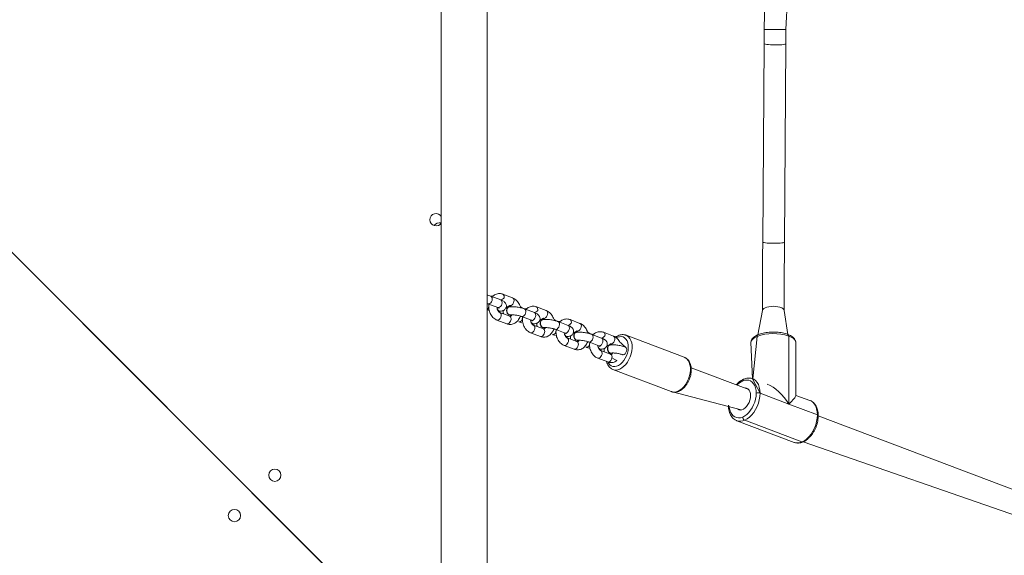
# Model space of a CAD drawing. Units: millimetres. Extents: x 121 to 1435, y 926 to 1772.
# Drawn here: x 692 to 764, y 1193 to 1232 of the extents above; entities that cross this region are included whole.
import ezdxf

# ---------------------------------------------------------------- set-up
doc = ezdxf.new("R2010")
doc.units = ezdxf.units.MM
doc.header["$LTSCALE"] = 75
doc.layers.add('SLD-0', color=179, linetype='Continuous')
doc.styles.add('SLDTEXTSTYLE1', font='TXT', dxfattribs={"width": 0.605})
doc.dimstyles.new('SLDDIMSTYLE1', dxfattribs={"dimtxt": 15.409912, "dimasz": 7.5, "dimexe": 0, "dimexo": 0.0625, "dimgap": 3.852478, "dimtad": 0, "dimdec": 0, "dimrnd": 1e-09, "dimzin": 12, "dimdsep": 46, "dimtxsty": 'SLDTEXTSTYLE1', "dimsah": 1, "dimcen": 0.09, "dimadec": 0, "dimazin": 3, "dimtfac": 1, "dimtdec": 0, "dimtofl": 0, "dimtmove": 0, "dimatfit": 3, "dimfxl": 1, "dimfrac": 2, "dimtolj": 1, "dimtzin": 12, "dimarcsym": 0})

# ---------------------------------------------------------------- blocks, each defined once
blk = doc.blocks.new('_D')
at = {"layer": 'SLD-0', "color": 7}
for p, q in [((205.312, 1512.906), (205.312, 1763.262)), ((205.312, 1763.262), (796.82, 1763.262)), ((1435.365, 1763.262), (843.857, 1763.262)), ((1435.365, 1103.175), (1435.365, 1763.262))]:
    blk.add_line(p, q, dxfattribs=at)
for points in [[(205.312, 1763.262), (212.812, 1759.512), (212.812, 1767.012)], [(1435.365, 1763.262), (1427.865, 1767.012), (1427.865, 1759.512)]]:
    blk.add_solid(points, dxfattribs=at)
at = {"layer": 'SLD-0', "color": 7, "insert": (796.82, 1771.893), "char_height": 15.875, "attachment_point": 1, "style": 'SLDTEXTSTYLE1'}
blk.add_mtext('1230', dxfattribs=at)
blk = doc.blocks.new('_D_1')
at = {"layer": 'SLD-0', "color": 7}
for p, q in [((340.88, 1648.473), (129.73, 1648.473)), ((129.73, 1648.473), (129.73, 1304.873)), ((129.73, 925.994), (129.73, 1269.595)), ((1258.184, 925.994), (129.73, 925.994))]:
    blk.add_line(p, q, dxfattribs=at)
for points in [[(129.73, 1648.473), (125.98, 1640.973), (133.48, 1640.973)], [(129.73, 925.994), (133.48, 933.494), (125.98, 933.494)]]:
    blk.add_solid(points, dxfattribs=at)
at = {"layer": 'SLD-0', "color": 7, "insert": (121.099, 1269.595), "char_height": 15.875, "attachment_point": 1, "rotation": 90, "style": 'SLDTEXTSTYLE1'}
blk.add_mtext('722', dxfattribs=at)
blk = doc.blocks.new('_D_2')
at = {"layer": 'SLD-0'}
for p, q in [((410.305, 1476.378), (175.502, 1476.378)), ((175.502, 1476.378), (175.502, 1293.422)), ((175.502, 1075.187), (175.502, 1258.144)), ((1258.623, 1075.187), (175.502, 1075.187))]:
    blk.add_line(p, q, dxfattribs=at)
for points in [[(175.502, 1476.378), (171.752, 1468.878), (179.252, 1468.878)], [(175.502, 1075.187), (179.252, 1082.687), (171.752, 1082.687)]]:
    blk.add_solid(points, dxfattribs=at)
at = {"layer": 'SLD-0', "insert": (166.871, 1258.144), "char_height": 15.875, "attachment_point": 1, "rotation": 90, "style": 'SLDTEXTSTYLE1'}
blk.add_mtext('400', dxfattribs=at)
blk = doc.blocks.new('_D_3')
at = {"layer": 'SLD-0'}
for p, q in [((377.407, 1443.481), (377.407, 1692)), ((377.407, 1692), (813.528, 1692)), ((1284.926, 1692), (848.805, 1692)), ((1284.926, 1101.49), (1284.926, 1692))]:
    blk.add_line(p, q, dxfattribs=at)
for points in [[(377.407, 1692), (384.907, 1688.25), (384.907, 1695.75)], [(1284.926, 1692), (1277.426, 1695.75), (1277.426, 1688.25)]]:
    blk.add_solid(points, dxfattribs=at)
at = {"layer": 'SLD-0', "insert": (813.528, 1700.631), "char_height": 15.875, "attachment_point": 1, "style": 'SLDTEXTSTYLE1'}
blk.add_mtext('908', dxfattribs=at)

msp = doc.modelspace()

# ---------------------------------------------------------------- linework, layer by layer
at = {"color": 7, "linetype": 'Continuous', "lineweight": 18}
for p, q in [((725.966, 1187.075), (725.966, 1288.167)), ((722.596, 1284.797), (722.596, 1190.445)), ((746.417, 1235.89), (746.339, 1231.496)), ((747.939, 1231.496), (748.137, 1235.621)), ((746.336, 1230.465), (746.23, 1215.874)), ((747.83, 1215.863), (747.936, 1230.453)), ((676.937, 1229.204), (717.419, 1188.722)), ((717.422, 1188.689), (676.937, 1229.204)), ((727.842, 1211.769), (727.115, 1212.044)), ((726.027, 1211.334), (726.754, 1211.059)), ((726.967, 1211.62), (726.24, 1211.895)), ((727.627, 1210.427), (726.9, 1210.702)), ((726.93, 1210.784), (726.943, 1210.785)), ((727.352, 1211.047), (727.629, 1211.208)), ((727.594, 1211.115), (727.585, 1211.125)), ((729.439, 1210.685), (728.712, 1210.96)), ((730.314, 1210.834), (729.587, 1211.109)), ((746.211, 1210.832), (745.879, 1209.064)), ((748.077, 1209.091), (747.811, 1210.832)), ((726.688, 1210.141), (727.414, 1209.866)), ((727.657, 1210.509), (727.671, 1210.51)), ((728.29, 1210.014), (728.29, 1210.014)), ((728.5, 1210.399), (729.227, 1210.124)), ((729.825, 1210.112), (730.102, 1210.273)), ((730.075, 1210.18), (730.058, 1210.189)), ((731.912, 1209.75), (731.185, 1210.025)), ((732.786, 1209.899), (732.059, 1210.174)), ((729.16, 1209.206), (729.887, 1208.931)), ((730.099, 1209.492), (729.372, 1209.767)), ((729.403, 1209.849), (729.415, 1209.861)), ((730.13, 1209.574), (730.143, 1209.575)), ((730.973, 1209.464), (731.699, 1209.189)), ((732.298, 1209.177), (732.574, 1209.338)), ((732.547, 1209.245), (732.53, 1209.255)), ((735.259, 1208.964), (734.532, 1209.239)), ((730.762, 1209.079), (730.762, 1209.079)), ((732.571, 1208.557), (731.844, 1208.832)), ((731.875, 1208.914), (731.881, 1208.924)), ((732.602, 1208.639), (732.615, 1208.64)), ((733.445, 1208.529), (734.171, 1208.254)), ((734.384, 1208.815), (733.657, 1209.09)), ((740.465, 1207.406), (736.185, 1209.02)), ((745.361, 1208.482), (745.487, 1205.828)), ((748.144, 1203.967), (748.144, 1208.962)), ((748.661, 1204.586), (748.661, 1208.482)), ((731.632, 1208.271), (732.359, 1207.996)), ((733.234, 1208.144), (733.234, 1208.144)), ((735.044, 1207.622), (734.317, 1207.897)), ((734.347, 1207.979), (734.353, 1207.99)), ((734.929, 1208.296), (735.047, 1208.403)), ((735.047, 1208.403), (734.929, 1208.296)), ((735.019, 1208.31), (735.002, 1208.319)), ((735.074, 1207.704), (735.088, 1207.705)), ((734.105, 1207.336), (734.831, 1207.061)), ((735.211, 1206.51), (739.51, 1204.88)), ((745.201, 1205.027), (740.968, 1206.628)), ((746.036, 1204.764), (745.487, 1205.828)), ((745.487, 1205.828), (745.499, 1205.823)), ((739.51, 1204.88), (744.635, 1203.53)), ((746.036, 1204.764), (748.144, 1203.967)), ((749.702, 1204.233), (748.661, 1204.586)), ((749.718, 1204.227), (749.702, 1204.233)), ((743.712, 1203.88), (743.707, 1203.863)), ((750.252, 1203.17), (748.144, 1203.967)), ((744.319, 1202.741), (744.305, 1202.75)), ((744.319, 1202.741), (748.535, 1201.147)), ((749.118, 1201.178), (744.903, 1202.772)), ((769.361, 1195.89), (750.314, 1203.093)), ((749.196, 1201.177), (768.795, 1194.393)), ((710.692, 1198.435), (710.669, 1198.412))]:
    msp.add_line(p, q, dxfattribs=at)
at = {"color": 8, "linetype": 'Continuous', "lineweight": 18}
for p, q in [((726.088, 1211.327), (726.027, 1211.334)), ((726.814, 1211.052), (726.754, 1211.059)), ((728.56, 1210.392), (728.5, 1210.399)), ((729.287, 1210.117), (729.227, 1210.124)), ((745.501, 1205.819), (745.811, 1208.935))]:
    msp.add_line(p, q, dxfattribs=at)
at = {"color": 8, "linetype": 'Continuous', "lineweight": 18, "flags": 128}
for points in [[(747.48, 1231.496), (747.316, 1231.496), (747.144, 1231.496), (746.972, 1231.496), (746.808, 1231.496), (746.659, 1231.496), (746.533, 1231.496), (746.435, 1231.496), (746.37, 1231.496), (746.341, 1231.496), (746.339, 1231.496)], [(747.476, 1230.382), (747.312, 1230.377), (747.14, 1230.376), (746.968, 1230.379), (746.804, 1230.386), (746.655, 1230.396), (746.529, 1230.409), (746.431, 1230.425), (746.366, 1230.442), (746.337, 1230.46), (746.336, 1230.465)], [(747.936, 1230.453), (747.935, 1230.449), (747.908, 1230.432), (747.845, 1230.416), (747.748, 1230.401), (747.624, 1230.39), (747.476, 1230.382)], [(747.37, 1215.791), (747.206, 1215.787), (747.034, 1215.786), (746.862, 1215.789), (746.698, 1215.796), (746.549, 1215.806), (746.423, 1215.819), (746.325, 1215.834), (746.26, 1215.851), (746.231, 1215.869), (746.23, 1215.874)], [(747.83, 1215.863), (747.829, 1215.859), (747.802, 1215.841), (747.739, 1215.825), (747.642, 1215.811), (747.517, 1215.799), (747.37, 1215.791)], [(726.24, 1211.895), (726.246, 1211.893), (726.298, 1211.85), (726.331, 1211.779), (726.339, 1211.688), (726.323, 1211.588), (726.285, 1211.491), (726.227, 1211.41), (726.159, 1211.353), (726.088, 1211.327)], [(726.967, 1211.62), (726.972, 1211.618), (727.025, 1211.575), (727.057, 1211.504), (727.066, 1211.413), (727.05, 1211.313), (727.011, 1211.216), (726.954, 1211.135), (726.886, 1211.078), (726.814, 1211.052)], [(727.936, 1211.512), (727.909, 1211.412), (727.86, 1211.321), (727.796, 1211.251), (727.725, 1211.209), (727.655, 1211.201), (727.629, 1211.208)], [(728.712, 1210.96), (728.718, 1210.958), (728.771, 1210.915), (728.803, 1210.844), (728.812, 1210.753), (728.796, 1210.653), (728.757, 1210.556), (728.7, 1210.475), (728.632, 1210.418), (728.56, 1210.392)], [(729.439, 1210.685), (729.445, 1210.683), (729.497, 1210.64), (729.53, 1210.569), (729.539, 1210.478), (729.523, 1210.378), (729.484, 1210.281), (729.427, 1210.2), (729.358, 1210.143), (729.287, 1210.117)], [(747.352, 1211.121), (747.189, 1211.144), (747.017, 1211.152), (746.845, 1211.145), (746.68, 1211.124), (746.531, 1211.088), (746.405, 1211.041), (746.307, 1210.984), (746.241, 1210.92), (746.212, 1210.852), (746.211, 1210.832)], [(747.811, 1210.832), (747.81, 1210.847), (747.783, 1210.915), (747.72, 1210.98), (747.624, 1211.037), (747.5, 1211.085), (747.352, 1211.121)], [(726.688, 1210.141), (726.713, 1210.134), (726.783, 1210.142), (726.854, 1210.184), (726.918, 1210.255), (726.967, 1210.345), (726.995, 1210.445)], [(727.414, 1209.866), (727.44, 1209.859), (727.51, 1209.868), (727.581, 1209.909), (727.645, 1209.98), (727.693, 1210.07), (727.721, 1210.17)], [(728.29, 1210.014), (728.35, 1210.007), (728.421, 1210.033), (728.489, 1210.09), (728.547, 1210.172), (728.566, 1210.374)], [(730.409, 1210.577), (730.381, 1210.477), (730.332, 1210.386), (730.269, 1210.316), (730.198, 1210.274), (730.128, 1210.266), (730.102, 1210.273)], [(730.973, 1209.464), (731.033, 1209.457), (731.104, 1209.482), (731.172, 1209.539), (731.23, 1209.621), (731.268, 1209.718), (731.284, 1209.818), (731.276, 1209.909), (731.243, 1209.98), (731.191, 1210.023), (731.185, 1210.025)], [(729.16, 1209.206), (729.186, 1209.199), (729.256, 1209.207), (729.327, 1209.249), (729.39, 1209.32), (729.439, 1209.41), (729.467, 1209.51)], [(729.887, 1208.931), (729.913, 1208.924), (729.982, 1208.932), (730.054, 1208.974), (730.117, 1209.045), (730.166, 1209.135), (730.194, 1209.235)], [(731.038, 1209.439), (731.019, 1209.236), (730.962, 1209.155), (730.894, 1209.098), (730.822, 1209.072), (730.762, 1209.079)], [(731.699, 1209.189), (731.759, 1209.182), (731.831, 1209.208), (731.899, 1209.265), (731.956, 1209.346), (731.995, 1209.443), (732.011, 1209.543), (732.002, 1209.634), (731.97, 1209.705), (731.917, 1209.748), (731.912, 1209.75)], [(732.881, 1209.642), (732.853, 1209.542), (732.804, 1209.451), (732.741, 1209.381), (732.67, 1209.339), (732.6, 1209.331), (732.574, 1209.338)], [(731.632, 1208.271), (731.658, 1208.264), (731.728, 1208.272), (731.799, 1208.314), (731.862, 1208.385), (731.911, 1208.475), (731.939, 1208.575)], [(733.511, 1208.504), (733.491, 1208.302), (733.434, 1208.22), (733.366, 1208.163), (733.294, 1208.137), (733.234, 1208.144)], [(733.445, 1208.529), (733.505, 1208.522), (733.576, 1208.548), (733.644, 1208.605), (733.702, 1208.686), (733.74, 1208.783), (733.756, 1208.883), (733.748, 1208.974), (733.715, 1209.045), (733.663, 1209.088), (733.657, 1209.09)], [(734.171, 1208.254), (734.231, 1208.247), (734.303, 1208.273), (734.371, 1208.33), (734.428, 1208.411), (734.467, 1208.508), (734.483, 1208.608), (734.474, 1208.699), (734.442, 1208.77), (734.389, 1208.813), (734.384, 1208.815)], [(735.353, 1208.707), (735.326, 1208.607), (735.277, 1208.516), (735.213, 1208.446), (735.142, 1208.404), (735.072, 1208.396), (735.047, 1208.403)], [(736.324, 1207.91), (736.344, 1208.105), (736.337, 1208.291), (736.306, 1208.462), (736.251, 1208.613), (736.173, 1208.737), (736.075, 1208.833), (735.961, 1208.896), (735.833, 1208.924), (735.697, 1208.917), (735.556, 1208.874), (735.412, 1208.88)], [(736.185, 1209.02), (736.253, 1208.992), (736.368, 1208.906), (736.465, 1208.788), (736.541, 1208.643), (736.594, 1208.474), (736.622, 1208.285), (736.626, 1208.082), (736.604, 1207.871)], [(745.811, 1208.935), (745.649, 1208.855), (745.52, 1208.765), (745.428, 1208.668), (745.374, 1208.567), (745.361, 1208.482)], [(748.661, 1208.482), (748.66, 1208.5), (748.632, 1208.603), (748.565, 1208.703), (748.459, 1208.798), (748.318, 1208.885), (748.144, 1208.962)], [(732.359, 1207.996), (732.385, 1207.989), (732.454, 1207.998), (732.525, 1208.039), (732.589, 1208.11), (732.638, 1208.2), (732.666, 1208.3)], [(734.831, 1207.061), (734.895, 1206.961), (734.983, 1206.85), (735.09, 1206.771), (735.211, 1206.725), (735.344, 1206.715), (735.483, 1206.74), (735.624, 1206.799), (735.764, 1206.892), (735.896, 1207.014), (736.018, 1207.163), (736.125, 1207.332), (736.213, 1207.517), (736.281, 1207.712), (736.324, 1207.91)], [(735.047, 1208.403), (735.036, 1208.394), (734.989, 1208.315)], [(736.604, 1207.871), (736.557, 1207.656), (736.487, 1207.445), (736.396, 1207.242), (736.286, 1207.054), (736.159, 1206.885), (736.021, 1206.74), (735.873, 1206.623), (735.721, 1206.537), (735.568, 1206.484), (735.419, 1206.467), (735.277, 1206.485), (735.211, 1206.51)], [(735.917, 1207.594), (735.977, 1207.587), (736.049, 1207.612), (736.117, 1207.669), (736.174, 1207.751), (736.213, 1207.848), (736.229, 1207.948), (736.22, 1208.039), (736.188, 1208.11), (736.135, 1208.153), (736.129, 1208.155)], [(734.105, 1207.336), (734.13, 1207.329), (734.2, 1207.337), (734.271, 1207.379), (734.335, 1207.45), (734.384, 1207.54), (734.412, 1207.64)], [(734.831, 1207.061), (734.857, 1207.054), (734.927, 1207.063), (734.998, 1207.104), (735.062, 1207.175), (735.111, 1207.265), (735.138, 1207.365)], [(740.892, 1206.249), (740.914, 1206.46), (740.91, 1206.663), (740.882, 1206.852), (740.829, 1207.021), (740.753, 1207.167), (740.656, 1207.284), (740.541, 1207.37), (740.465, 1207.406)], [(739.51, 1204.88), (739.565, 1204.863), (739.707, 1204.845), (739.856, 1204.863), (740.009, 1204.915), (740.161, 1205.001), (740.309, 1205.118), (740.447, 1205.263), (740.574, 1205.432), (740.684, 1205.62), (740.775, 1205.823), (740.845, 1206.035), (740.892, 1206.249)], [(745.499, 1205.823), (745.569, 1205.79), (745.704, 1205.693), (745.82, 1205.561), (745.913, 1205.398), (745.981, 1205.208), (746.022, 1204.995), (746.036, 1204.764)], [(750.252, 1203.17), (750.238, 1203.401), (750.196, 1203.614), (750.128, 1203.804), (750.035, 1203.967), (749.92, 1204.099), (749.784, 1204.195), (749.718, 1204.227)], [(743.707, 1203.863), (743.71, 1203.876), (743.712, 1203.88)], [(743.712, 1203.88), (743.774, 1203.715), (743.81, 1203.528), (743.87, 1203.36), (743.952, 1203.217), (744.053, 1203.101), (744.172, 1203.016), (744.305, 1202.964), (744.45, 1202.945), (744.602, 1202.961), (744.758, 1203.01)], [(750.314, 1203.112), (750.314, 1203.114), (750.309, 1203.13), (750.297, 1203.144), (750.277, 1203.158), (750.252, 1203.17)]]:
    msp.add_lwpolyline(points, dxfattribs=at)
at = {"color": 7, "linetype": 'Continuous', "lineweight": 18, "flags": 128}
for points in [[(727.657, 1210.509), (727.654, 1210.508), (727.574, 1210.52), (727.5, 1210.567), (727.44, 1210.644), (727.402, 1210.742), (727.391, 1210.849), (727.408, 1210.952), (727.45, 1211.039), (727.513, 1211.099), (727.585, 1211.125)], [(727.671, 1210.51), (727.667, 1210.51), (727.587, 1210.521), (727.513, 1210.568), (727.453, 1210.645), (727.416, 1210.743), (727.405, 1210.85), (727.421, 1210.954), (727.463, 1211.041), (727.526, 1211.101), (727.602, 1211.126), (727.658, 1211.123)], [(730.058, 1210.189), (729.986, 1210.164), (729.923, 1210.104), (729.88, 1210.017), (729.864, 1209.914), (729.875, 1209.807), (729.913, 1209.709), (729.972, 1209.632), (730.046, 1209.584)], [(730.075, 1210.18), (730.075, 1210.191), (729.999, 1210.165), (729.936, 1210.105), (729.894, 1210.019), (729.877, 1209.915), (729.888, 1209.808), (729.926, 1209.71), (729.985, 1209.633), (730.06, 1209.586)], [(730.046, 1209.584), (730.126, 1209.573), (730.13, 1209.574)], [(730.06, 1209.586), (730.14, 1209.575), (730.143, 1209.575)], [(732.53, 1209.255), (732.458, 1209.229), (732.395, 1209.169), (732.352, 1209.082), (732.336, 1208.979), (732.347, 1208.872), (732.385, 1208.774), (732.444, 1208.697), (732.518, 1208.65)], [(732.547, 1209.245), (732.547, 1209.256), (732.471, 1209.231), (732.408, 1209.171), (732.366, 1209.084), (732.349, 1208.981), (732.36, 1208.873), (732.398, 1208.775), (732.457, 1208.698), (732.532, 1208.651)], [(731.663, 1209.083), (731.717, 1208.972), (731.791, 1208.924)], [(731.791, 1208.924), (731.871, 1208.913), (731.875, 1208.914)], [(731.805, 1208.926), (731.885, 1208.915), (731.888, 1208.927)], [(732.518, 1208.65), (732.598, 1208.638), (732.602, 1208.639)], [(732.532, 1208.651), (732.612, 1208.64), (732.615, 1208.64)], [(734.135, 1208.148), (734.189, 1208.037), (734.263, 1207.99)], [(734.263, 1207.99), (734.343, 1207.978), (734.347, 1207.979)], [(734.277, 1207.991), (734.357, 1207.98), (734.36, 1207.993)], [(735.002, 1208.319), (734.93, 1208.294), (734.867, 1208.234), (734.825, 1208.147), (734.808, 1208.044), (734.819, 1207.937), (734.857, 1207.839), (734.917, 1207.762), (734.991, 1207.714)], [(735.019, 1208.31), (735.019, 1208.321), (734.943, 1208.295), (734.88, 1208.235), (734.838, 1208.149), (734.822, 1208.045), (734.833, 1207.938), (734.87, 1207.84), (734.93, 1207.763), (735.004, 1207.716)], [(734.991, 1207.714), (735.071, 1207.703), (735.074, 1207.704)], [(735.004, 1207.716), (735.084, 1207.705), (735.088, 1207.705)], [(745.754, 1204.761), (745.741, 1204.964), (745.705, 1205.151), (745.645, 1205.318), (745.563, 1205.461), (745.462, 1205.577), (745.343, 1205.662), (745.21, 1205.715), (745.065, 1205.733), (744.913, 1205.718), (744.758, 1205.668)], [(745.201, 1205.027), (744.937, 1205.152), (745.048, 1205.133), (745.146, 1205.079), (745.227, 1204.993), (745.288, 1204.879), (745.325, 1204.741), (745.338, 1204.585)], [(745.338, 1204.585), (745.325, 1204.419), (745.288, 1204.249), (745.227, 1204.083), (745.146, 1203.928), (745.048, 1203.791), (744.937, 1203.679), (744.818, 1203.595), (744.697, 1203.543), (744.578, 1203.527), (744.467, 1203.546), (744.369, 1203.599), (744.635, 1203.53)], [(744.758, 1203.01), (744.913, 1203.093), (745.065, 1203.206), (745.21, 1203.347), (745.343, 1203.512), (745.462, 1203.698), (745.563, 1203.899), (745.645, 1204.112), (745.705, 1204.33), (745.741, 1204.548), (745.754, 1204.761)], [(746.036, 1204.764), (746.022, 1204.522), (745.981, 1204.273), (745.913, 1204.025), (745.82, 1203.784), (745.704, 1203.554), (745.569, 1203.343), (745.417, 1203.155), (745.253, 1202.994), (745.08, 1202.866), (744.903, 1202.772)], [(749.118, 1201.178), (749.296, 1201.272), (749.468, 1201.4), (749.633, 1201.561), (749.784, 1201.749), (749.92, 1201.96), (750.035, 1202.189), (750.128, 1202.431), (750.196, 1202.679), (750.238, 1202.927), (750.252, 1203.17)], [(710.797, 1198.795), (710.8, 1198.762), (710.795, 1198.657)]]:
    msp.add_lwpolyline(points, dxfattribs=at)
at = {"color": 7, "linetype": 'Continuous', "lineweight": 18}
for centre in [(710.351, 1198.73), (707.381, 1195.76)]:
    msp.add_circle(centre, 0.45, dxfattribs=at)
at = {"color": 8, "linetype": 'Continuous', "lineweight": 18}
for centre, radius, start, end in [((747.719, 981.746), 249.75, 89.94937, 90.05479), ((727.004, 1211.857), 0.217, 341.191, 59.26077), ((726.847, 1212.056), 0.452, 285.31182, 323.37559), ((727.731, 1211.582), 0.218, 341.19609, 59.25567), ((725.699, 1211.187), 0.392, 313.1219, 351.71893), ((726.789, 1210.515), 0.218, 341.19524, 59.21751), ((729.32, 1211.121), 0.451, 285.30004, 323.38738), ((729.476, 1210.922), 0.218, 341.19258, 59.25918), ((730.203, 1210.647), 0.218, 341.19974, 59.2562), ((727.515, 1210.24), 0.217, 341.19114, 59.26062), ((731.791, 1210.186), 0.452, 285.43407, 323.43698), ((731.948, 1209.987), 0.218, 341.19776, 59.26689), ((732.675, 1209.712), 0.218, 341.19324, 59.26271), ((729.261, 1209.58), 0.218, 341.20473, 59.20767), ((729.988, 1209.305), 0.218, 341.19677, 59.25046), ((734.421, 1209.052), 0.218, 341.19621, 59.26844), ((731.733, 1208.645), 0.218, 341.20762, 59.20931), ((732.46, 1208.37), 0.218, 341.19819, 59.25776), ((734.264, 1209.251), 0.452, 285.31746, 323.36995), ((735.148, 1208.777), 0.217, 341.18599, 59.26578), ((745.94, 1208.95), 0.13, 118.26738, 186.63973), ((748.019, 1208.979), 0.126, 352.31483, 62.3808), ((734.206, 1207.71), 0.218, 341.20606, 59.21087), ((734.932, 1207.435), 0.218, 341.19978, 59.25616), ((745.295, 1204.475), 1.308, 114.27209, 137.64971), ((744.887, 1205.683), 0.13, 118.33432, 186.59068), ((744.573, 1203.467), 0.769, 250.72852, 295.3856), ((748.788, 1201.873), 0.769, 250.73824, 295.38093), ((749.158, 1201.273), 0.103, 247.21207, 291.48731)]:
    msp.add_arc(centre, radius, start, end, dxfattribs=at)
at = {"color": 7, "linetype": 'Continuous', "lineweight": 18}
for centre, radius, start, end in [((722.211, 1217.521), 0.45, 31.00984, 328.99012), ((722.497, 1216.697), 0.6, 80.51448, 137.88404), ((726.932, 1211.023), 0.233, 197.33239, 283.36491), ((726.921, 1211), 0.216, 192.43127, 272.39227), ((729.405, 1210.087), 0.233, 197.33239, 283.36491), ((729.393, 1210.064), 0.216, 192.33097, 272.49383), ((747.015, 1205.655), 3.494, 71.14657, 110.14786), ((731.943, 1209.193), 0.301, 201.4657, 242.62685), ((734.415, 1208.258), 0.3, 201.42583, 242.66671), ((745.899, 1204.359), 0.428, 71.34974, 109.94846), ((745.02, 1203.007), 0.262, 179.24857, 243.52407)]:
    msp.add_arc(centre, radius, start, end, dxfattribs=at)
for major_axis, ratio, start_param, end_param in [((-1.314, 1.902), 0.524261, 4.604303, 5.634096), ((1.64, 1.133), 0.157046, 5.361479, 6.175099)]:
    msp.add_ellipse((747.011, 1203.487), major_axis=major_axis, ratio=ratio, start_param=start_param, end_param=end_param, dxfattribs=at)
for points, knots in [([(746.339, 1231.496), (746.339, 1231.398), (746.339, 1231.114), (746.338, 1230.77), (746.336, 1230.525), (746.336, 1230.465)], [0, 0, 0, 0, 0.284621, 0.82561, 1, 1, 1, 1]), ([(747.936, 1230.453), (747.936, 1230.552), (747.938, 1230.838), (747.939, 1231.186), (747.939, 1231.435), (747.939, 1231.496)], [0, 0, 0, 0, 0.284609, 0.825599, 1, 1, 1, 1]), ([(746.23, 1215.874), (746.229, 1215.776), (746.227, 1215.491), (746.224, 1215.018), (746.221, 1214.455), (746.218, 1213.893), (746.215, 1213.334), (746.214, 1212.78), (746.212, 1212.233), (746.211, 1211.694), (746.211, 1211.227), (746.211, 1210.943), (746.211, 1210.832)], [0, 0, 0, 0, 0.057375, 0.166427, 0.275489, 0.384551, 0.493615, 0.60268, 0.71175, 0.820821, 0.929902, 1, 1, 1, 1]), ([(747.811, 1210.832), (747.811, 1210.923), (747.811, 1211.185), (747.811, 1211.629), (747.812, 1212.166), (747.813, 1212.711), (747.815, 1213.263), (747.818, 1213.82), (747.82, 1214.38), (747.823, 1214.942), (747.827, 1215.437), (747.829, 1215.743), (747.83, 1215.863)], [0, 0, 0, 0, 0.05737, 0.166397, 0.275439, 0.384492, 0.49355, 0.602609, 0.711676, 0.820743, 0.92981, 1, 1, 1, 1]), ([(727.115, 1212.044), (727.083, 1212.054), (727.002, 1212.081), (726.868, 1212.095), (726.719, 1212.08), (726.579, 1212.033), (726.45, 1211.96), (726.378, 1211.891), (726.24, 1211.895)], [0, 0, 0, 0, 0.120144, 0.300806, 0.477998, 0.652466, 0.826056, 1, 1, 1, 1]), ([(726.027, 1211.334), (725.982, 1211.35), (726.004, 1211.343), (726.022, 1211.336), (726.027, 1211.334)], [0, 0, 0, 0, 0.715444, 1, 1, 1, 1]), ([(726.24, 1211.895), (726.216, 1211.904), (726.147, 1211.929), (726.055, 1211.957), (725.983, 1211.973), (726.24, 1211.895)], [0, 0, 0, 0, 0.279817, 0.830138, 1, 1, 1, 1]), ([(726.088, 1211.327), (726.09, 1211.283), (726.079, 1211.198), (726.081, 1211.051), (726.106, 1210.873), (726.158, 1210.7), (726.234, 1210.538), (726.334, 1210.394), (726.454, 1210.272), (726.575, 1210.189), (726.656, 1210.154), (726.688, 1210.141)], [0, 0, 0, 0, 0.054842, 0.177476, 0.30051, 0.424148, 0.548513, 0.673615, 0.798855, 0.923045, 1, 1, 1, 1]), ([(726.943, 1210.796), (726.959, 1210.798), (727.026, 1210.807), (727.114, 1210.83), (727.205, 1210.873), (727.279, 1210.928), (727.339, 1211.003), (727.379, 1211.097), (727.388, 1211.2), (727.368, 1211.296), (727.328, 1211.375), (727.275, 1211.442), (727.206, 1211.5), (727.116, 1211.556), (727.032, 1211.595), (726.976, 1211.617), (726.967, 1211.62)], [0, 0, 0, 0, 0.056578, 0.163204, 0.235671, 0.304318, 0.371546, 0.43878, 0.512422, 0.578353, 0.640951, 0.70517, 0.776934, 0.866217, 0.976495, 1, 1, 1, 1]), ([(728.712, 1210.96), (728.401, 1211.101), (728.371, 1211.214), (728.295, 1211.371), (728.196, 1211.516), (728.075, 1211.637), (727.954, 1211.721), (727.873, 1211.756), (727.842, 1211.769)], [0, 0, 0, 0, 0.167172, 0.347035, 0.527987, 0.709114, 0.888724, 1, 1, 1, 1]), ([(725.966, 1210.901), (725.99, 1210.894), (726.037, 1210.879), (726.089, 1210.868), (726.114, 1210.863)], [0, 0, 0, 0, 0.517991, 1, 1, 1, 1]), ([(726.9, 1210.702), (726.893, 1210.705), (726.874, 1210.713), (726.832, 1210.742), (726.778, 1210.803), (726.73, 1210.889), (726.696, 1210.986), (726.689, 1211.054), (726.685, 1211.085)], [0, 0, 0, 0, 0.0895949, 0.2714863, 0.4639081, 0.6518435, 0.839632, 1, 1, 1, 1]), ([(726.685, 1211.085), (726.69, 1211.057), (726.697, 1210.996), (726.735, 1210.911), (726.794, 1210.84), (726.865, 1210.801), (726.918, 1210.787), (726.942, 1210.796), (726.943, 1210.796)], [0, 0, 0, 0, 0.167089, 0.373905, 0.580763, 0.787656, 0.994517, 1, 1, 1, 1]), ([(726.754, 1211.059), (726.768, 1211.054), (726.803, 1211.04), (726.837, 1211.024), (726.854, 1211.011), (726.85, 1211.014), (726.814, 1211.052)], [0, 0, 0, 0, 0.255482, 0.630244, 0.954707, 1, 1, 1, 1]), ([(726.797, 1210.786), (726.807, 1210.786), (726.838, 1210.786), (726.865, 1210.789), (726.93, 1210.784)], [0, 0, 0, 0, 0.296734, 1, 1, 1, 1]), ([(726.986, 1210.796), (727.169, 1210.847), (727.147, 1210.798), (727.143, 1210.71), (727.154, 1210.636), (727.17, 1210.604), (727.173, 1210.599)], [0, 0, 0, 0, 0.193451, 0.583098, 0.931963, 1, 1, 1, 1]), ([(727.514, 1211.08), (727.53, 1211.106), (727.484, 1211.099), (727.425, 1211.084), (727.369, 1211.056), (727.352, 1211.047)], [0, 0, 0, 0, 0.042457, 0.710511, 1, 1, 1, 1]), ([(727.514, 1211.08), (727.495, 1211.061), (727.455, 1211.022), (727.42, 1210.934), (727.408, 1210.835), (727.422, 1210.733), (727.46, 1210.641), (727.518, 1210.568), (727.589, 1210.527), (727.643, 1210.512), (727.668, 1210.52), (727.664, 1210.519)], [0, 0, 0, 0, 0.124044, 0.248068, 0.372116, 0.496136, 0.620167, 0.744212, 0.868245, 0.992298, 1, 1, 1, 1]), ([(727.594, 1211.115), (727.587, 1211.111), (727.555, 1211.108), (727.528, 1211.089), (727.514, 1211.08)], [0, 0, 0, 0, 0.502554, 1, 1, 1, 1]), ([(728.712, 1210.96), (728.689, 1210.969), (728.62, 1210.994), (728.493, 1211.03), (728.333, 1211.067), (728.17, 1211.095), (728.007, 1211.115), (727.85, 1211.125), (727.711, 1211.126), (727.63, 1211.118), (727.594, 1211.115)], [0, 0, 0, 0, 0.071732, 0.212806, 0.348956, 0.482805, 0.616351, 0.750833, 0.888095, 1, 1, 1, 1]), ([(727.629, 1211.208), (727.636, 1211.205), (727.655, 1211.196), (727.691, 1211.174), (727.72, 1211.138), (727.658, 1211.123)], [0, 0, 0, 0, 0.225405, 0.683054, 1, 1, 1, 1]), ([(729.587, 1211.109), (729.555, 1211.119), (729.475, 1211.146), (729.34, 1211.16), (729.192, 1211.145), (729.051, 1211.098), (728.923, 1211.025), (728.851, 1210.956), (728.712, 1210.96)], [0, 0, 0, 0, 0.12014, 0.300804, 0.478004, 0.652474, 0.82606, 1, 1, 1, 1]), ([(729.415, 1209.861), (729.431, 1209.863), (729.498, 1209.872), (729.586, 1209.895), (729.677, 1209.938), (729.751, 1209.993), (729.811, 1210.068), (729.851, 1210.162), (729.861, 1210.264), (729.84, 1210.36), (729.801, 1210.44), (729.747, 1210.507), (729.679, 1210.565), (729.589, 1210.621), (729.505, 1210.66), (729.449, 1210.682), (729.439, 1210.685)], [0, 0, 0, 0, 0.056589, 0.163214, 0.235678, 0.304325, 0.371554, 0.438783, 0.512421, 0.578354, 0.64095, 0.705173, 0.776937, 0.866214, 0.976491, 1, 1, 1, 1]), ([(731.185, 1210.025), (730.874, 1210.166), (730.844, 1210.279), (730.767, 1210.436), (730.668, 1210.581), (730.547, 1210.702), (730.427, 1210.786), (730.345, 1210.82), (730.314, 1210.834)], [0, 0, 0, 0, 0.16719, 0.34705, 0.527979, 0.709104, 0.888706, 1, 1, 1, 1]), ([(727.414, 1209.866), (727.447, 1209.855), (727.527, 1209.829), (727.661, 1209.814), (727.81, 1209.83), (727.951, 1209.876), (728.078, 1209.951), (728.192, 1210.051), (728.287, 1210.175), (728.358, 1210.303), (728.385, 1210.395), (728.5, 1210.399)], [0, 0, 0, 0, 0.080356, 0.2011933, 0.3197103, 0.4364087, 0.5525161, 0.6697137, 0.789227, 0.9115006, 1, 1, 1, 1]), ([(727.671, 1210.51), (727.781, 1210.508), (727.759, 1210.469), (727.721, 1210.437), (727.688, 1210.421), (727.664, 1210.417), (727.638, 1210.424), (727.627, 1210.427)], [0, 0, 0, 0, 0.144972, 0.343585, 0.555916, 0.807014, 1, 1, 1, 1]), ([(727.664, 1210.519), (727.676, 1210.52), (727.71, 1210.524), (727.787, 1210.526), (727.894, 1210.522), (728.018, 1210.51), (728.149, 1210.491), (728.278, 1210.465), (728.393, 1210.435), (728.464, 1210.413), (728.495, 1210.401), (728.5, 1210.399)], [0, 0, 0, 0, 0.069226, 0.187175, 0.313273, 0.445869, 0.581866, 0.718951, 0.854808, 0.975682, 1, 1, 1, 1]), ([(728.29, 1210.014), (728.313, 1210.006), (728.382, 1209.981), (728.481, 1209.951), (728.561, 1209.933), (728.29, 1210.014)], [0, 0, 0, 0, 0.259561, 0.770001, 1, 1, 1, 1]), ([(728.566, 1210.374), (728.563, 1210.348), (728.552, 1210.263), (728.553, 1210.116), (728.579, 1209.938), (728.63, 1209.765), (728.707, 1209.603), (728.806, 1209.459), (728.927, 1209.337), (729.048, 1209.254), (729.129, 1209.219), (729.16, 1209.206)], [0, 0, 0, 0, 0.054832, 0.17748, 0.300502, 0.424141, 0.548508, 0.673629, 0.79887, 0.923058, 1, 1, 1, 1]), ([(729.372, 1209.767), (729.366, 1209.77), (729.347, 1209.778), (729.305, 1209.807), (729.251, 1209.868), (729.203, 1209.954), (729.169, 1210.051), (729.161, 1210.119), (729.157, 1210.15)], [0, 0, 0, 0, 0.0895923, 0.2714786, 0.463895, 0.6518152, 0.8396038, 1, 1, 1, 1]), ([(729.157, 1210.15), (729.163, 1210.122), (729.169, 1210.061), (729.208, 1209.976), (729.266, 1209.905), (729.337, 1209.866), (729.391, 1209.852), (729.415, 1209.861), (729.415, 1209.861)], [0, 0, 0, 0, 0.167093, 0.373904, 0.580779, 0.787623, 0.994517, 1, 1, 1, 1]), ([(729.227, 1210.124), (729.241, 1210.119), (729.275, 1210.105), (729.309, 1210.088), (729.326, 1210.076), (729.323, 1210.079), (729.287, 1210.117)], [0, 0, 0, 0, 0.25547, 0.63028, 0.954706, 1, 1, 1, 1]), ([(729.459, 1209.861), (729.642, 1209.912), (729.619, 1209.863), (729.616, 1209.775), (729.627, 1209.701), (729.643, 1209.669), (729.646, 1209.664)], [0, 0, 0, 0, 0.193468, 0.583098, 0.931963, 1, 1, 1, 1]), ([(730.058, 1210.189), (730.007, 1210.171), (729.959, 1210.164), (729.898, 1210.149), (729.842, 1210.12), (729.825, 1210.112)], [0, 0, 0, 0, 0.070604, 0.718995, 1, 1, 1, 1]), ([(729.922, 1209.737), (729.91, 1209.768), (729.887, 1209.83), (729.882, 1209.933), (729.902, 1210.03), (729.945, 1210.11), (730.005, 1210.165), (730.052, 1210.175), (730.075, 1210.18)], [0, 0, 0, 0, 0.168756, 0.337488, 0.506211, 0.674939, 0.843668, 1, 1, 1, 1]), ([(730.102, 1210.273), (730.108, 1210.27), (730.128, 1210.261), (730.164, 1210.239), (730.193, 1210.203), (730.075, 1210.18)], [0, 0, 0, 0, 0.2254064, 0.6830162, 1, 1, 1, 1]), ([(731.185, 1210.025), (731.161, 1210.034), (731.092, 1210.059), (730.966, 1210.095), (730.806, 1210.132), (730.642, 1210.16), (730.48, 1210.18), (730.322, 1210.19), (730.183, 1210.191), (730.103, 1210.183), (730.075, 1210.18)], [0, 0, 0, 0, 0.071733, 0.212807, 0.348953, 0.482807, 0.616353, 0.750834, 0.888096, 1, 1, 1, 1]), ([(732.059, 1210.174), (732.027, 1210.184), (731.947, 1210.211), (731.812, 1210.225), (731.664, 1210.21), (731.524, 1210.163), (731.395, 1210.09), (731.323, 1210.021), (731.185, 1210.025)], [0, 0, 0, 0, 0.120115, 0.30078, 0.47799, 0.652456, 0.82606, 1, 1, 1, 1]), ([(733.657, 1209.09), (733.346, 1209.231), (733.316, 1209.344), (733.239, 1209.501), (733.14, 1209.646), (733.019, 1209.767), (732.899, 1209.851), (732.817, 1209.886), (732.786, 1209.899)], [0, 0, 0, 0, 0.167193, 0.347052, 0.527976, 0.709098, 0.888727, 1, 1, 1, 1]), ([(729.27, 1209.851), (729.279, 1209.851), (729.31, 1209.851), (729.338, 1209.854), (729.403, 1209.849)], [0, 0, 0, 0, 0.296676, 1, 1, 1, 1]), ([(729.887, 1208.931), (729.919, 1208.92), (730, 1208.893), (730.134, 1208.879), (730.283, 1208.895), (730.423, 1208.941), (730.551, 1209.016), (730.664, 1209.116), (730.759, 1209.239), (730.83, 1209.368), (730.858, 1209.459), (730.973, 1209.464)], [0, 0, 0, 0, 0.0803602, 0.2011983, 0.3197159, 0.4364112, 0.5525228, 0.6697247, 0.7892257, 0.9115001, 1, 1, 1, 1]), ([(730.136, 1209.584), (730.123, 1209.586), (730.079, 1209.583), (730.011, 1209.618), (729.955, 1209.673), (729.931, 1209.719), (729.922, 1209.737)], [0, 0, 0, 0, 0.2265254, 0.5211182, 0.8156847, 1, 1, 1, 1]), ([(730.143, 1209.575), (730.254, 1209.573), (730.231, 1209.534), (730.194, 1209.502), (730.16, 1209.486), (730.136, 1209.482), (730.11, 1209.489), (730.099, 1209.492)], [0, 0, 0, 0, 0.144973, 0.343587, 0.555896, 0.807016, 1, 1, 1, 1]), ([(730.136, 1209.584), (730.149, 1209.585), (730.183, 1209.589), (730.26, 1209.591), (730.367, 1209.587), (730.49, 1209.575), (730.621, 1209.556), (730.751, 1209.53), (730.865, 1209.5), (730.936, 1209.477), (730.967, 1209.466), (730.973, 1209.464)], [0, 0, 0, 0, 0.069217, 0.187169, 0.313252, 0.445876, 0.581865, 0.71895, 0.854807, 0.975673, 1, 1, 1, 1]), ([(731.038, 1209.439), (731.035, 1209.413), (731.024, 1209.328), (731.025, 1209.181), (731.051, 1209.003), (731.102, 1208.83), (731.179, 1208.668), (731.278, 1208.524), (731.399, 1208.403), (731.52, 1208.319), (731.601, 1208.284), (731.632, 1208.271)], [0, 0, 0, 0, 0.054832, 0.177468, 0.300503, 0.424141, 0.548508, 0.673611, 0.798867, 0.923058, 1, 1, 1, 1]), ([(731.844, 1208.832), (731.838, 1208.835), (731.819, 1208.843), (731.777, 1208.872), (731.723, 1208.933), (731.675, 1209.019), (731.641, 1209.116), (731.633, 1209.184), (731.633, 1209.214)], [0, 0, 0, 0, 0.0895944, 0.2714943, 0.4639078, 0.6518263, 0.8396165, 1, 1, 1, 1]), ([(731.663, 1209.083), (731.651, 1209.114), (731.634, 1209.156), (731.633, 1209.202), (731.633, 1209.214)], [0, 0, 0, 0, 0.737934, 1, 1, 1, 1]), ([(731.699, 1209.189), (731.713, 1209.184), (731.748, 1209.17), (731.782, 1209.153), (731.799, 1209.141), (731.796, 1209.144), (731.699, 1209.189)], [0, 0, 0, 0, 0.255465, 0.630245, 0.954698, 1, 1, 1, 1]), ([(731.881, 1208.924), (731.904, 1208.928), (731.971, 1208.937), (732.059, 1208.96), (732.15, 1209.002), (732.224, 1209.058), (732.284, 1209.133), (732.324, 1209.227), (732.333, 1209.329), (732.313, 1209.425), (732.273, 1209.505), (732.22, 1209.572), (732.151, 1209.63), (732.062, 1209.686), (731.977, 1209.725), (731.921, 1209.746), (731.912, 1209.75)], [0, 0, 0, 0, 0.056583, 0.163214, 0.23567, 0.304317, 0.371546, 0.438774, 0.512416, 0.578358, 0.640946, 0.705166, 0.77693, 0.866213, 0.976491, 1, 1, 1, 1]), ([(732.53, 1209.255), (732.479, 1209.236), (732.431, 1209.229), (732.37, 1209.214), (732.314, 1209.186), (732.298, 1209.177)], [0, 0, 0, 0, 0.07088, 0.722108, 1, 1, 1, 1]), ([(732.394, 1208.802), (732.382, 1208.833), (732.359, 1208.895), (732.354, 1208.999), (732.374, 1209.095), (732.417, 1209.175), (732.477, 1209.23), (732.524, 1209.24), (732.547, 1209.245)], [0, 0, 0, 0, 0.168736, 0.337475, 0.506189, 0.674923, 0.843662, 1, 1, 1, 1]), ([(732.574, 1209.338), (732.58, 1209.335), (732.6, 1209.326), (732.636, 1209.304), (732.665, 1209.268), (732.547, 1209.245)], [0, 0, 0, 0, 0.225418, 0.683038, 1, 1, 1, 1]), ([(733.657, 1209.09), (733.633, 1209.099), (733.564, 1209.124), (733.438, 1209.161), (733.278, 1209.197), (733.114, 1209.225), (732.952, 1209.245), (732.794, 1209.255), (732.655, 1209.256), (732.575, 1209.248), (732.547, 1209.245)], [0, 0, 0, 0, 0.071733, 0.212824, 0.348952, 0.482823, 0.616369, 0.750828, 0.888095, 1, 1, 1, 1]), ([(734.532, 1209.239), (734.5, 1209.249), (734.419, 1209.276), (734.285, 1209.29), (734.136, 1209.275), (733.996, 1209.228), (733.867, 1209.155), (733.796, 1209.086), (733.657, 1209.09)], [0, 0, 0, 0, 0.120121, 0.300802, 0.477997, 0.652458, 0.826061, 1, 1, 1, 1]), ([(748.077, 1209.091), (748.046, 1209.102), (747.956, 1209.134), (747.793, 1209.179), (747.585, 1209.22), (747.367, 1209.247), (747.144, 1209.262), (746.918, 1209.263), (746.694, 1209.251), (746.476, 1209.226), (746.267, 1209.188), (746.075, 1209.138), (745.949, 1209.094), (745.887, 1209.068), (745.879, 1209.064)], [0, 0, 0, 0, 0.049772, 0.145261, 0.239791, 0.333583, 0.426922, 0.52006, 0.613203, 0.706499, 0.800177, 0.894504, 0.985406, 1, 1, 1, 1]), ([(730.762, 1209.079), (730.785, 1209.071), (730.855, 1209.046), (730.954, 1209.016), (731.034, 1208.998), (730.762, 1209.079)], [0, 0, 0, 0, 0.259926, 0.771233, 1, 1, 1, 1]), ([(731.888, 1208.927), (731.867, 1208.926), (731.82, 1208.924), (731.751, 1208.962), (731.696, 1209.018), (731.672, 1209.065), (731.663, 1209.083)], [0, 0, 0, 0, 0.2454583, 0.5327825, 0.8200584, 1, 1, 1, 1]), ([(731.791, 1208.924), (731.752, 1208.916), (731.783, 1208.916), (731.81, 1208.918), (731.829, 1208.92)], [0, 0, 0, 0, 0.300897, 1, 1, 1, 1]), ([(731.888, 1208.927), (732.114, 1208.976), (732.091, 1208.928), (732.088, 1208.841), (732.099, 1208.766), (732.115, 1208.734), (732.118, 1208.729)], [0, 0, 0, 0, 0.191607, 0.5821, 0.931844, 1, 1, 1, 1]), ([(732.359, 1207.996), (732.391, 1207.985), (732.472, 1207.959), (732.606, 1207.944), (732.755, 1207.96), (732.895, 1208.006), (733.023, 1208.081), (733.136, 1208.181), (733.231, 1208.305), (733.302, 1208.433), (733.33, 1208.525), (733.445, 1208.529)], [0, 0, 0, 0, 0.08034, 0.201191, 0.31971, 0.43641, 0.552522, 0.669721, 0.789236, 0.911499, 1, 1, 1, 1]), ([(732.608, 1208.649), (732.595, 1208.651), (732.551, 1208.648), (732.483, 1208.683), (732.427, 1208.739), (732.403, 1208.785), (732.394, 1208.802)], [0, 0, 0, 0, 0.226529, 0.521096, 0.815637, 1, 1, 1, 1]), ([(732.615, 1208.64), (732.726, 1208.638), (732.703, 1208.599), (732.666, 1208.567), (732.632, 1208.551), (732.608, 1208.547), (732.582, 1208.554), (732.571, 1208.557)], [0, 0, 0, 0, 0.144984, 0.343593, 0.555917, 0.807006, 1, 1, 1, 1]), ([(732.608, 1208.649), (732.621, 1208.65), (732.655, 1208.654), (732.732, 1208.656), (732.839, 1208.652), (732.962, 1208.64), (733.093, 1208.621), (733.223, 1208.595), (733.337, 1208.565), (733.408, 1208.543), (733.439, 1208.531), (733.445, 1208.529)], [0, 0, 0, 0, 0.069216, 0.187182, 0.313264, 0.44588, 0.581869, 0.718952, 0.854814, 0.97567, 1, 1, 1, 1]), ([(733.511, 1208.504), (733.507, 1208.478), (733.496, 1208.393), (733.498, 1208.246), (733.523, 1208.068), (733.575, 1207.895), (733.651, 1207.733), (733.751, 1207.589), (733.872, 1207.467), (733.992, 1207.384), (734.074, 1207.349), (734.105, 1207.336)], [0, 0, 0, 0, 0.054831, 0.177467, 0.300501, 0.42414, 0.548507, 0.67361, 0.798869, 0.923058, 1, 1, 1, 1]), ([(734.353, 1207.99), (734.376, 1207.993), (734.443, 1208.002), (734.531, 1208.025), (734.622, 1208.068), (734.696, 1208.123), (734.756, 1208.198), (734.796, 1208.292), (734.805, 1208.395), (734.785, 1208.491), (734.745, 1208.57), (734.692, 1208.637), (734.623, 1208.695), (734.533, 1208.751), (734.449, 1208.79), (734.393, 1208.812), (734.384, 1208.815)], [0, 0, 0, 0, 0.056578, 0.163209, 0.235676, 0.304323, 0.371545, 0.438781, 0.512417, 0.578363, 0.640957, 0.70517, 0.776934, 0.866223, 0.976489, 1, 1, 1, 1]), ([(736.129, 1208.155), (735.756, 1208.466), (735.71, 1208.571), (735.612, 1208.711), (735.492, 1208.832), (735.371, 1208.916), (735.29, 1208.95), (735.259, 1208.964)], [0, 0, 0, 0, 0.200489, 0.422029, 0.643833, 0.86375, 1, 1, 1, 1]), ([(736.185, 1209.02), (736.16, 1209.031), (736.091, 1209.06), (735.967, 1209.074), (735.82, 1209.066), (735.671, 1209.026), (735.533, 1208.966), (735.449, 1208.907), (735.412, 1208.88)], [0, 0, 0, 0, 0.102428, 0.285485, 0.468668, 0.655234, 0.846865, 1, 1, 1, 1]), ([(745.879, 1209.064), (745.85, 1209.052), (745.766, 1209.014), (745.641, 1208.942), (745.524, 1208.846), (745.438, 1208.743), (745.385, 1208.637), (745.359, 1208.545), (745.363, 1208.492), (745.365, 1208.476)], [0, 0, 0, 0, 0.097443, 0.288155, 0.482084, 0.645058, 0.795127, 0.938018, 1, 1, 1, 1]), ([(748.661, 1208.482), (748.657, 1208.511), (748.657, 1208.574), (748.622, 1208.671), (748.561, 1208.774), (748.472, 1208.869), (748.355, 1208.957), (748.222, 1209.032), (748.121, 1209.073), (748.077, 1209.091)], [0, 0, 0, 0, 0.085329, 0.2256079, 0.3682163, 0.5207317, 0.6868011, 0.8631431, 1, 1, 1, 1]), ([(733.234, 1208.144), (733.257, 1208.136), (733.327, 1208.111), (733.426, 1208.081), (733.506, 1208.063), (733.234, 1208.144)], [0, 0, 0, 0, 0.259534, 0.770005, 1, 1, 1, 1]), ([(734.317, 1207.897), (734.31, 1207.9), (734.291, 1207.908), (734.249, 1207.937), (734.195, 1207.998), (734.147, 1208.084), (734.114, 1208.181), (734.106, 1208.249), (734.102, 1208.28)], [0, 0, 0, 0, 0.0895937, 0.2714609, 0.4638792, 0.6518073, 0.839634, 1, 1, 1, 1]), ([(734.135, 1208.148), (734.123, 1208.179), (734.106, 1208.222), (734.105, 1208.267), (734.102, 1208.28)], [0, 0, 0, 0, 0.737992, 1, 1, 1, 1]), ([(734.36, 1207.993), (734.339, 1207.991), (734.292, 1207.989), (734.223, 1208.027), (734.168, 1208.084), (734.144, 1208.13), (734.135, 1208.148)], [0, 0, 0, 0, 0.245521, 0.532789, 0.820067, 1, 1, 1, 1]), ([(734.171, 1208.254), (734.185, 1208.249), (734.22, 1208.235), (734.254, 1208.218), (734.271, 1208.206), (734.268, 1208.209), (734.171, 1208.254)], [0, 0, 0, 0, 0.255516, 0.630292, 0.954698, 1, 1, 1, 1]), ([(734.263, 1207.99), (734.224, 1207.981), (734.255, 1207.981), (734.282, 1207.984), (734.301, 1207.986)], [0, 0, 0, 0, 0.298048, 1, 1, 1, 1]), ([(734.36, 1207.993), (734.586, 1208.042), (734.564, 1207.993), (734.56, 1207.905), (734.571, 1207.831), (734.587, 1207.799), (734.59, 1207.794)], [0, 0, 0, 0, 0.19344, 0.583076, 0.932024, 1, 1, 1, 1]), ([(734.929, 1208.296), (734.951, 1208.301), (734.903, 1208.294), (734.842, 1208.279), (734.786, 1208.25), (734.769, 1208.242)], [0, 0, 0, 0, 0.070606, 0.719047, 1, 1, 1, 1]), ([(734.866, 1207.867), (734.854, 1207.898), (734.831, 1207.96), (734.827, 1208.063), (734.846, 1208.16), (734.89, 1208.24), (734.949, 1208.295), (734.997, 1208.305), (735.019, 1208.31)], [0, 0, 0, 0, 0.168733, 0.337467, 0.506198, 0.674919, 0.843664, 1, 1, 1, 1]), ([(735.081, 1207.714), (735.067, 1207.716), (735.023, 1207.713), (734.955, 1207.748), (734.9, 1207.804), (734.875, 1207.85), (734.866, 1207.867)], [0, 0, 0, 0, 0.226496, 0.521076, 0.81563, 1, 1, 1, 1]), ([(736.129, 1208.155), (736.106, 1208.164), (736.037, 1208.189), (735.91, 1208.225), (735.75, 1208.262), (735.587, 1208.29), (735.424, 1208.31), (735.267, 1208.32), (735.128, 1208.321), (735.047, 1208.313), (735.011, 1208.31)], [0, 0, 0, 0, 0.071732, 0.212824, 0.348966, 0.482818, 0.616362, 0.750821, 0.888081, 1, 1, 1, 1]), ([(735.047, 1208.403), (735.053, 1208.4), (735.072, 1208.391), (735.108, 1208.369), (735.137, 1208.333), (735.019, 1208.31)], [0, 0, 0, 0, 0.225419, 0.683001, 1, 1, 1, 1]), ([(735.088, 1207.705), (735.198, 1207.703), (735.176, 1207.664), (735.138, 1207.632), (735.105, 1207.616), (735.081, 1207.612), (735.055, 1207.619), (735.044, 1207.622)], [0, 0, 0, 0, 0.144976, 0.343596, 0.5559, 0.807017, 1, 1, 1, 1]), ([(735.081, 1207.714), (735.094, 1207.715), (735.127, 1207.719), (735.204, 1207.721), (735.311, 1207.717), (735.435, 1207.705), (735.566, 1207.686), (735.695, 1207.66), (735.81, 1207.63), (735.881, 1207.608), (735.912, 1207.596), (735.917, 1207.594)], [0, 0, 0, 0, 0.069227, 0.187173, 0.313272, 0.44589, 0.58186, 0.718945, 0.854827, 0.975677, 1, 1, 1, 1]), ([(734.831, 1207.061), (734.751, 1207.089), (734.762, 1207.026), (734.807, 1206.914), (734.886, 1206.765), (734.991, 1206.643), (735.1, 1206.556), (735.179, 1206.523), (735.211, 1206.51)], [0, 0, 0, 0, 0.008965, 0.226106, 0.441875, 0.653426, 0.858483, 1, 1, 1, 1]), ([(734.831, 1207.061), (734.864, 1207.05), (734.944, 1207.023), (735.078, 1207.009), (735.227, 1207.024), (735.367, 1207.073), (735.465, 1207.124), (735.51, 1207.165), (735.138, 1207.365)], [0, 0, 0, 0, 0.138453, 0.346699, 0.550969, 0.752064, 0.952172, 1, 1, 1, 1]), ([(740.955, 1206.202), (740.96, 1206.237), (740.975, 1206.34), (740.981, 1206.507), (740.966, 1206.698), (740.926, 1206.877), (740.862, 1207.04), (740.773, 1207.181), (740.663, 1207.294), (740.557, 1207.37), (740.484, 1207.395), (740.465, 1207.406)], [0, 0, 0, 0, 0.066836, 0.191864, 0.317644, 0.444114, 0.570669, 0.695989, 0.818367, 0.936819, 1, 1, 1, 1]), ([(739.51, 1204.88), (739.518, 1204.879), (739.571, 1204.854), (739.678, 1204.837), (739.824, 1204.836), (739.973, 1204.867), (740.122, 1204.926), (740.269, 1205.014), (740.409, 1205.129), (740.541, 1205.269), (740.659, 1205.429), (740.762, 1205.606), (740.847, 1205.795), (740.915, 1205.995), (740.942, 1206.132), (740.955, 1206.202)], [0, 0, 0, 0, 0.016715, 0.093527, 0.170086, 0.24771, 0.327329, 0.409063, 0.492312, 0.576286, 0.660335, 0.744267, 0.8281, 0.911946, 1, 1, 1, 1]), ([(744.825, 1205.797), (744.794, 1205.783), (744.707, 1205.744), (744.569, 1205.656), (744.414, 1205.531), (744.32, 1205.429), (744.273, 1205.378)], [0, 0, 0, 0, 0.156252, 0.437986, 0.721641, 1, 1, 1, 1]), ([(745.501, 1205.819), (745.489, 1205.825), (745.429, 1205.853), (745.312, 1205.875), (745.153, 1205.882), (744.989, 1205.858), (744.88, 1205.818), (744.825, 1205.797)], [0, 0, 0, 0, 0.060458, 0.292214, 0.523395, 0.757036, 1, 1, 1, 1]), ([(750.314, 1203.112), (750.314, 1203.15), (750.312, 1203.259), (750.29, 1203.433), (750.242, 1203.625), (750.17, 1203.8), (750.075, 1203.954), (749.959, 1204.08), (749.84, 1204.172), (749.755, 1204.208), (749.72, 1204.223)], [0, 0, 0, 0, 0.074724, 0.214909, 0.3557, 0.496387, 0.635929, 0.773011, 0.906714, 1, 1, 1, 1]), ([(743.707, 1203.863), (743.708, 1203.825), (743.71, 1203.715), (743.731, 1203.542), (743.779, 1203.349), (743.851, 1203.174), (743.946, 1203.02), (744.062, 1202.894), (744.182, 1202.801), (744.269, 1202.765), (744.305, 1202.75)], [0, 0, 0, 0, 0.074452, 0.214127, 0.354405, 0.494584, 0.633625, 0.770208, 0.903418, 1, 1, 1, 1]), ([(749.196, 1201.177), (749.227, 1201.191), (749.314, 1201.23), (749.452, 1201.318), (749.608, 1201.445), (749.753, 1201.597), (749.887, 1201.77), (750.006, 1201.96), (750.108, 1202.163), (750.192, 1202.377), (750.255, 1202.597), (750.297, 1202.818), (750.313, 1202.99), (750.314, 1203.087), (750.314, 1203.112)], [0, 0, 0, 0, 0.0503912, 0.1412464, 0.2327176, 0.3246854, 0.4166755, 0.5085462, 0.6003025, 0.6920176, 0.7837849, 0.8756767, 0.9678082, 1, 1, 1, 1]), ([(748.535, 1201.147), (748.53, 1201.151), (748.59, 1201.121), (748.71, 1201.099), (748.868, 1201.092), (749.032, 1201.116), (749.141, 1201.157), (749.196, 1201.177)], [0, 0, 0, 0, 0.066593, 0.296829, 0.526528, 0.758625, 1, 1, 1, 1])]:
    msp.add_open_spline(points, degree=3, knots=knots, dxfattribs=at)

# ---------------------------------------------------------------- dimensions: what is measured, and where the dimension line sits
at = {"layer": 'SLD-0', "color": 7}
dim = msp.add_linear_dim(base=(1435.365, 1763.262), p1=(205.312, 1512.906), p2=(1435.365, 1103.175), dimstyle='SLDDIMSTYLE1', dxfattribs=at)
dim.commit()
dim.dimension.update_dxf_attribs({"geometry": '_D', "text_midpoint": (820.339, 1763.262), "dimtype": 160})
at = {"layer": 'SLD-0'}
dim = msp.add_linear_dim(base=(1284.926, 1692), p1=(377.407, 1443.481), p2=(1284.926, 1101.49), dimstyle='SLDDIMSTYLE1', dxfattribs=at)
dim.commit()
dim.dimension.update_dxf_attribs({"geometry": '_D_3', "text_midpoint": (831.166, 1692), "dimtype": 160})
at = {"layer": 'SLD-0', "color": 7}
dim = msp.add_linear_dim(base=(129.73, 925.994), p1=(340.88, 1648.473), p2=(1258.184, 925.994), angle=90, dimstyle='SLDDIMSTYLE1', dxfattribs=at)
dim.commit()
dim.dimension.update_dxf_attribs({"geometry": '_D_1', "text_midpoint": (129.73, 1287.234), "dimtype": 160})
at = {"layer": 'SLD-0'}
dim = msp.add_linear_dim(base=(175.502, 1075.187), p1=(410.305, 1476.378), p2=(1258.623, 1075.187), angle=90, dimstyle='SLDDIMSTYLE1', dxfattribs=at)
dim.commit()
dim.dimension.update_dxf_attribs({"geometry": '_D_2', "text_midpoint": (175.502, 1275.783), "dimtype": 160})

doc.saveas('drawing.dxf')
